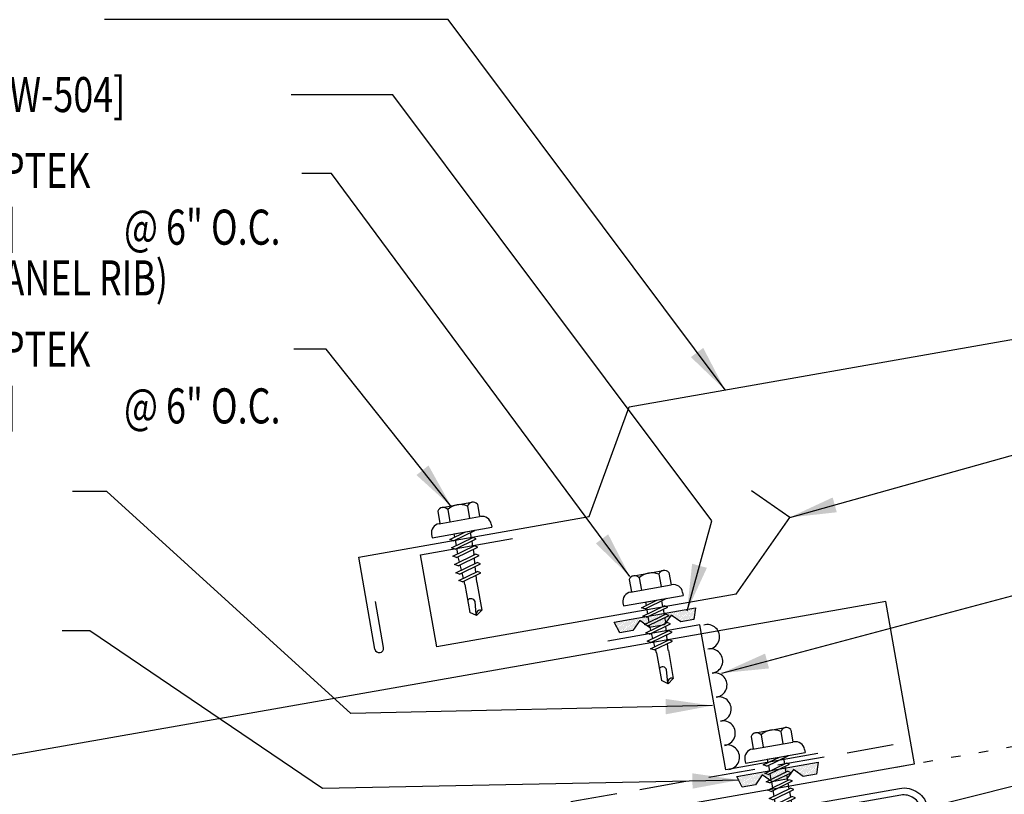
# Model space of a CAD drawing. Extents: x 4.7 to 38.9, y 10.9 to 45.
# Drawn here: x 16.1 to 26.7, y 21.6 to 29.9 of the extents above; entities that cross this region are included whole.
import ezdxf

# ---------------------------------------------------------------- set-up
doc = ezdxf.new("R2010")
doc.units = 0
doc.header["$LTSCALE"] = 4
doc.header["$MEASUREMENT"] = 0
doc.linetypes.add('DASH2', pattern=[0.1875, 0.125, -0.0625])
doc.linetypes.add('DOT', pattern=[0.25, 0, -0.25])
doc.layers.get('0').update_dxf_attribs({"linetype": 'CONTINUOUS'})
for name, color, linetype in [('CLOSURE', 3, 'CONTINUOUS'), ('DIM', 2, 'CONTINUOUS'), ('FASTENER', 9, 'CONTINUOUS'), ('PANEL', 11, 'CONTINUOUS'), ('SEALANT', 8, 'CONTINUOUS'), ('STLA', 12, 'CONTINUOUS'), ('TAPE', 8, 'CONTINUOUS'), ('TEXT', 2, 'CONTINUOUS'), ('TRIM', 6, 'CONTINUOUS')]:
    doc.layers.add(name, color=color, linetype=linetype)
doc.styles.add('TEXT1', font='romans.shx', dxfattribs={"width": 0.75, "height": 0.375})
doc.dimstyles.new('DETAIL$7', dxfattribs={"dimscale": 4, "dimtxt": 0.375, "dimasz": 0.125, "dimexe": 0.0625, "dimexo": 0.0625, "dimgap": 0.0625, "dimtad": 1, "dimdec": 4, "dimzin": 3, "dimdsep": 46, "dimlunit": 4, "dimtxsty": 'TEXT1', "dimblk": 'ARCHTICK', "dimcen": 0.0625, "dimclrd": 7, "dimclre": 7, "dimclrt": 2, "dimadec": 0, "dimazin": 0, "dimtfac": 0.6, "dimtdec": 4, "dimtmove": 0, "dimatfit": 3, "dimfxl": 1, "dimfrac": 2, "dimtolj": 1, "dimtzin": 0, "dimarcsym": 0})

# ---------------------------------------------------------------- blocks, each defined once
blk = doc.blocks.new('fz5')
at = {"layer": 'FASTENER'}
for p, q in [((-0.163, 0.337), (0.159, 0.337)), ((-0.217, 0.305), (-0.217, 0.171)), ((-0.108, 0.305), (-0.108, 0.171)), ((0.105, 0.305), (0.105, 0.171)), ((0.214, 0.305), (0.214, 0.171)), ((-0.226, 0.171), (0.214, 0.171)), ((-0.326, 0.071), (-0.326, 0.037)), ((-0.326, 0.037), (0.322, 0.037)), ((-0.141, -0.014), (0.037, 0.037)), ((-0.105, -0.034), (0.137, 0.035)), ((-0.088, 0.037), (-0.088, 0.001)), ((-0.088, 0.037), (0.085, 0.037)), ((0.085, 0.037), (0.134, 0.037)), ((0.085, 0.02), (0.085, -0.041)), ((0.137, 0.035), (0.134, 0.037)), ((0.322, 0.071), (0.322, 0.037)), ((-0.105, -0.034), (-0.141, -0.014)), ((-0.141, -0.105), (0.102, -0.036)), ((-0.105, -0.125), (-0.141, -0.105)), ((-0.105, -0.125), (0.137, -0.056)), ((-0.088, -0.029), (-0.088, -0.09)), ((0.085, -0.071), (0.085, -0.131)), ((0.137, -0.056), (0.102, -0.036)), ((-0.141, -0.196), (0.102, -0.127)), ((-0.105, -0.216), (-0.141, -0.196)), ((-0.105, -0.216), (0.137, -0.147)), ((-0.088, -0.12), (-0.088, -0.181)), ((0.085, -0.162), (0.085, -0.211)), ((0.137, -0.147), (0.102, -0.127)), ((-0.141, -0.287), (0.102, -0.217)), ((-0.105, -0.307), (-0.141, -0.287)), ((-0.141, -0.378), (0.102, -0.308)), ((-0.105, -0.307), (0.137, -0.238)), ((-0.084, -0.27), (-0.088, -0.211)), ((-0.078, -0.36), (-0.082, -0.3)), ((0.077, -0.315), (0.082, -0.253)), ((0.084, -0.223), (0.085, -0.211)), ((0.137, -0.238), (0.102, -0.217)), ((0.137, -0.328), (0.102, -0.308)), ((-0.105, -0.398), (-0.141, -0.378)), ((-0.122, -0.463), (0.089, -0.403)), ((-0.105, -0.398), (0.137, -0.328)), ((-0.071, -0.449), (-0.075, -0.389)), ((0.071, -0.408), (0.075, -0.346)), ((0.124, -0.423), (0.089, -0.403)), ((-0.086, -0.483), (-0.122, -0.463)), ((-0.086, -0.483), (0.124, -0.423)), ((-0.066, -0.516), (-0.069, -0.478)), ((-0.066, -0.516), (-0.066, -0.82)), ((0.063, -0.515), (0.068, -0.439)), ((0.063, -0.516), (0.063, -0.82)), ((-0.003, -0.854), (0.009, -0.714)), ((-0.002, -0.866), (-0.066, -0.82)), ((-0.002, -0.866), (0.063, -0.82))]:
    blk.add_line(p, q, dxfattribs=at)
for centre, radius, start, end in [((-0.163, 0.274), 0.0628, 29.8754, 150.1246), ((-0.002, 0.141), 0.196, 56.9974, 123.0026), ((0.159, 0.274), 0.0628, 29.8754, 150.1246), ((-0.226, 0.071), 0.1, 90, 180), ((0.222, 0.071), 0.1, 0, 90), ((0.073, -0.516), 0.01, 175.9484, 180), ((-0.036, -0.723), 0.0461, 11.1445, 130.906), ((0.039, -0.855), 0.0422, 55.4585, 194.8454)]:
    blk.add_arc(centre, radius, start, end, dxfattribs=at)
blk = doc.blocks.new('*X2')
at = {"color": 0}
for p, q in [((-0.434, 0.135), (-0.434, 0.135)), ((-0.434, 0.123), (-0.434, 0.123)), ((-0.422, 0.141), (-0.422, 0.141)), ((-0.422, 0.129), (-0.422, 0.129)), ((-0.422, 0.117), (-0.422, 0.117)), ((-0.422, 0.105), (-0.422, 0.105)), ((-0.41, 0.135), (-0.41, 0.135)), ((-0.41, 0.123), (-0.41, 0.123)), ((-0.41, 0.111), (-0.41, 0.111)), ((-0.398, 0.141), (-0.398, 0.141)), ((-0.398, 0.129), (-0.398, 0.129)), ((-0.398, 0.117), (-0.398, 0.117)), ((-0.398, 0.105), (-0.398, 0.105)), ((-0.387, 0.135), (-0.387, 0.135)), ((-0.387, 0.123), (-0.387, 0.123)), ((-0.387, 0.111), (-0.387, 0.111)), ((-0.375, 0.141), (-0.375, 0.141)), ((-0.375, 0.129), (-0.375, 0.129)), ((-0.375, 0.117), (-0.375, 0.117)), ((-0.375, 0.105), (-0.375, 0.105)), ((-0.363, 0.135), (-0.363, 0.135)), ((-0.363, 0.123), (-0.363, 0.123)), ((-0.363, 0.111), (-0.363, 0.111)), ((-0.352, 0.141), (-0.352, 0.141)), ((-0.352, 0.129), (-0.352, 0.129)), ((-0.352, 0.117), (-0.352, 0.117)), ((-0.352, 0.105), (-0.352, 0.105)), ((-0.34, 0.135), (-0.34, 0.135)), ((-0.34, 0.123), (-0.34, 0.123)), ((-0.34, 0.111), (-0.34, 0.111)), ((-0.328, 0.141), (-0.328, 0.141)), ((-0.328, 0.129), (-0.328, 0.129)), ((-0.328, 0.117), (-0.328, 0.117)), ((-0.328, 0.105), (-0.328, 0.105)), ((-0.316, 0.135), (-0.316, 0.135)), ((-0.316, 0.123), (-0.316, 0.123)), ((-0.316, 0.111), (-0.316, 0.111)), ((-0.305, 0.141), (-0.305, 0.141)), ((-0.305, 0.129), (-0.305, 0.129)), ((-0.305, 0.117), (-0.305, 0.117)), ((-0.305, 0.105), (-0.305, 0.105)), ((-0.293, 0.135), (-0.293, 0.135)), ((-0.293, 0.123), (-0.293, 0.123)), ((-0.293, 0.111), (-0.293, 0.111)), ((-0.281, 0.141), (-0.281, 0.141)), ((-0.281, 0.129), (-0.281, 0.129)), ((-0.281, 0.117), (-0.281, 0.117)), ((-0.281, 0.105), (-0.281, 0.105)), ((-0.27, 0.135), (-0.27, 0.135)), ((-0.27, 0.123), (-0.27, 0.123)), ((-0.27, 0.111), (-0.27, 0.111)), ((-0.258, 0.141), (-0.258, 0.141)), ((-0.258, 0.129), (-0.258, 0.129)), ((-0.258, 0.117), (-0.258, 0.117)), ((-0.258, 0.105), (-0.258, 0.105)), ((-0.246, 0.135), (-0.246, 0.135)), ((-0.246, 0.123), (-0.246, 0.123)), ((-0.246, 0.111), (-0.246, 0.111)), ((-0.234, 0.141), (-0.234, 0.141)), ((-0.234, 0.129), (-0.234, 0.129)), ((-0.234, 0.117), (-0.234, 0.117)), ((-0.234, 0.105), (-0.234, 0.105)), ((-0.223, 0.135), (-0.223, 0.135)), ((-0.223, 0.123), (-0.223, 0.123)), ((-0.223, 0.111), (-0.223, 0.111)), ((-0.211, 0.141), (-0.211, 0.141)), ((-0.211, 0.129), (-0.211, 0.129)), ((-0.211, 0.117), (-0.211, 0.117)), ((-0.211, 0.105), (-0.211, 0.105)), ((-0.199, 0.135), (-0.199, 0.135)), ((-0.199, 0.123), (-0.199, 0.123)), ((-0.199, 0.111), (-0.199, 0.111)), ((-0.188, 0.141), (-0.188, 0.141)), ((-0.188, 0.129), (-0.188, 0.129)), ((-0.188, 0.117), (-0.188, 0.117)), ((-0.188, 0.105), (-0.188, 0.105)), ((-0.176, 0.135), (-0.176, 0.135)), ((-0.176, 0.123), (-0.176, 0.123)), ((-0.176, 0.111), (-0.176, 0.111)), ((-0.164, 0.141), (-0.164, 0.141)), ((-0.164, 0.129), (-0.164, 0.129)), ((-0.164, 0.117), (-0.164, 0.117)), ((-0.164, 0.105), (-0.164, 0.105)), ((-0.152, 0.135), (-0.152, 0.135)), ((-0.152, 0.123), (-0.152, 0.123)), ((-0.152, 0.111), (-0.152, 0.111)), ((-0.141, 0.141), (-0.141, 0.141)), ((-0.141, 0.129), (-0.141, 0.129)), ((-0.141, 0.117), (-0.141, 0.117)), ((-0.141, 0.105), (-0.141, 0.105)), ((-0.129, 0.135), (-0.129, 0.135)), ((-0.129, 0.123), (-0.129, 0.123)), ((-0.129, 0.111), (-0.129, 0.111)), ((-0.117, 0.141), (-0.117, 0.141)), ((-0.117, 0.129), (-0.117, 0.129)), ((-0.117, 0.117), (-0.117, 0.117)), ((-0.117, 0.105), (-0.117, 0.105)), ((-0.105, 0.135), (-0.105, 0.135)), ((-0.105, 0.123), (-0.105, 0.123)), ((-0.105, 0.111), (-0.105, 0.111)), ((-0.094, 0.141), (-0.094, 0.141)), ((-0.094, 0.129), (-0.094, 0.129)), ((-0.094, 0.117), (-0.094, 0.117)), ((-0.094, 0.105), (-0.094, 0.105)), ((-0.082, 0.135), (-0.082, 0.135)), ((-0.082, 0.123), (-0.082, 0.123)), ((-0.082, 0.111), (-0.082, 0.111)), ((-0.07, 0.141), (-0.07, 0.141)), ((-0.07, 0.129), (-0.07, 0.129)), ((-0.07, 0.117), (-0.07, 0.117)), ((-0.07, 0.105), (-0.07, 0.105)), ((-0.059, 0.135), (-0.059, 0.135)), ((-0.059, 0.123), (-0.059, 0.123)), ((-0.059, 0.111), (-0.059, 0.111)), ((-0.047, 0.141), (-0.047, 0.141)), ((-0.047, 0.129), (-0.047, 0.129)), ((-0.047, 0.117), (-0.047, 0.117)), ((-0.047, 0.105), (-0.047, 0.105)), ((-0.035, 0.135), (-0.035, 0.135)), ((-0.035, 0.123), (-0.035, 0.123)), ((-0.035, 0.111), (-0.035, 0.111)), ((-0.023, 0.141), (-0.023, 0.141)), ((-0.023, 0.129), (-0.023, 0.129)), ((-0.023, 0.117), (-0.023, 0.117)), ((-0.023, 0.105), (-0.023, 0.105)), ((-0.012, 0.135), (-0.012, 0.135)), ((-0.012, 0.123), (-0.012, 0.123)), ((-0.012, 0.111), (-0.012, 0.111)), ((0, 0.141), (0, 0.141)), ((0, 0.129), (0, 0.129)), ((0, 0.117), (0, 0.117)), ((0, 0.105), (0, 0.105)), ((0.012, 0.135), (0.012, 0.135)), ((0.012, 0.123), (0.012, 0.123)), ((0.012, 0.111), (0.012, 0.111)), ((0.023, 0.141), (0.023, 0.141)), ((0.023, 0.129), (0.023, 0.129)), ((0.023, 0.117), (0.023, 0.117)), ((0.023, 0.105), (0.023, 0.105)), ((0.035, 0.135), (0.035, 0.135)), ((0.035, 0.123), (0.035, 0.123)), ((0.035, 0.111), (0.035, 0.111)), ((0.047, 0.141), (0.047, 0.141)), ((0.047, 0.129), (0.047, 0.129)), ((0.047, 0.117), (0.047, 0.117)), ((0.047, 0.105), (0.047, 0.105)), ((0.059, 0.135), (0.059, 0.135)), ((0.059, 0.123), (0.059, 0.123)), ((0.059, 0.111), (0.059, 0.111)), ((0.07, 0.141), (0.07, 0.141)), ((0.07, 0.129), (0.07, 0.129)), ((0.07, 0.117), (0.07, 0.117)), ((0.07, 0.105), (0.07, 0.105)), ((0.082, 0.135), (0.082, 0.135)), ((0.082, 0.123), (0.082, 0.123)), ((0.082, 0.111), (0.082, 0.111)), ((0.094, 0.141), (0.094, 0.141)), ((0.094, 0.129), (0.094, 0.129)), ((0.094, 0.117), (0.094, 0.117)), ((0.094, 0.105), (0.094, 0.105)), ((0.105, 0.135), (0.105, 0.135)), ((0.105, 0.123), (0.105, 0.123)), ((0.105, 0.111), (0.105, 0.111)), ((0.117, 0.141), (0.117, 0.141)), ((0.117, 0.129), (0.117, 0.129)), ((0.117, 0.117), (0.117, 0.117)), ((0.117, 0.105), (0.117, 0.105)), ((0.129, 0.135), (0.129, 0.135)), ((0.129, 0.123), (0.129, 0.123)), ((0.129, 0.111), (0.129, 0.111)), ((0.141, 0.141), (0.141, 0.141)), ((0.141, 0.129), (0.141, 0.129)), ((0.141, 0.117), (0.141, 0.117)), ((0.141, 0.105), (0.141, 0.105)), ((0.152, 0.135), (0.152, 0.135)), ((0.152, 0.123), (0.152, 0.123)), ((0.152, 0.111), (0.152, 0.111)), ((0.164, 0.141), (0.164, 0.141)), ((0.164, 0.129), (0.164, 0.129)), ((0.164, 0.117), (0.164, 0.117)), ((0.164, 0.105), (0.164, 0.105)), ((0.176, 0.135), (0.176, 0.135)), ((0.176, 0.123), (0.176, 0.123)), ((0.176, 0.111), (0.176, 0.111)), ((0.188, 0.141), (0.188, 0.141)), ((0.188, 0.129), (0.188, 0.129)), ((0.188, 0.117), (0.188, 0.117)), ((0.188, 0.105), (0.188, 0.105)), ((0.199, 0.135), (0.199, 0.135)), ((0.199, 0.123), (0.199, 0.123)), ((0.199, 0.111), (0.199, 0.111)), ((0.211, 0.141), (0.211, 0.141)), ((0.211, 0.129), (0.211, 0.129)), ((0.211, 0.117), (0.211, 0.117)), ((0.211, 0.105), (0.211, 0.105)), ((0.223, 0.135), (0.223, 0.135)), ((0.223, 0.123), (0.223, 0.123)), ((0.223, 0.111), (0.223, 0.111)), ((0.234, 0.141), (0.234, 0.141)), ((0.234, 0.129), (0.234, 0.129)), ((0.234, 0.117), (0.234, 0.117)), ((0.234, 0.105), (0.234, 0.105)), ((0.246, 0.135), (0.246, 0.135)), ((0.246, 0.123), (0.246, 0.123)), ((0.246, 0.111), (0.246, 0.111)), ((0.258, 0.141), (0.258, 0.141)), ((0.258, 0.129), (0.258, 0.129)), ((0.258, 0.117), (0.258, 0.117)), ((0.258, 0.105), (0.258, 0.105)), ((0.27, 0.135), (0.27, 0.135)), ((0.27, 0.123), (0.27, 0.123)), ((0.27, 0.111), (0.27, 0.111)), ((0.281, 0.141), (0.281, 0.141)), ((0.281, 0.129), (0.281, 0.129)), ((0.281, 0.117), (0.281, 0.117)), ((0.281, 0.105), (0.281, 0.105)), ((0.293, 0.135), (0.293, 0.135)), ((0.293, 0.123), (0.293, 0.123)), ((0.293, 0.111), (0.293, 0.111)), ((0.305, 0.141), (0.305, 0.141)), ((0.305, 0.129), (0.305, 0.129)), ((0.305, 0.117), (0.305, 0.117)), ((0.305, 0.105), (0.305, 0.105)), ((0.316, 0.135), (0.316, 0.135)), ((0.316, 0.123), (0.316, 0.123)), ((0.316, 0.111), (0.316, 0.111)), ((0.328, 0.141), (0.328, 0.141)), ((0.328, 0.129), (0.328, 0.129)), ((0.328, 0.117), (0.328, 0.117)), ((0.328, 0.105), (0.328, 0.105)), ((0.34, 0.135), (0.34, 0.135)), ((0.34, 0.123), (0.34, 0.123)), ((0.34, 0.111), (0.34, 0.111)), ((0.352, 0.141), (0.352, 0.141)), ((0.352, 0.129), (0.352, 0.129)), ((0.352, 0.117), (0.352, 0.117)), ((0.352, 0.105), (0.352, 0.105)), ((0.363, 0.135), (0.363, 0.135)), ((0.363, 0.123), (0.363, 0.123)), ((0.363, 0.111), (0.363, 0.111)), ((0.375, 0.141), (0.375, 0.141)), ((0.375, 0.129), (0.375, 0.129)), ((0.375, 0.117), (0.375, 0.117)), ((0.375, 0.105), (0.375, 0.105)), ((0.387, 0.135), (0.387, 0.135)), ((0.387, 0.123), (0.387, 0.123)), ((0.387, 0.111), (0.387, 0.111)), ((0.398, 0.141), (0.398, 0.141)), ((0.398, 0.129), (0.398, 0.129)), ((0.398, 0.117), (0.398, 0.117)), ((0.398, 0.105), (0.398, 0.105)), ((0.41, 0.135), (0.41, 0.135)), ((0.41, 0.123), (0.41, 0.123)), ((0.41, 0.111), (0.41, 0.111)), ((0.422, 0.141), (0.422, 0.141)), ((0.422, 0.129), (0.422, 0.129)), ((0.422, 0.117), (0.422, 0.117)), ((0.422, 0.105), (0.422, 0.105)), ((0.434, 0.135), (0.434, 0.135)), ((0.434, 0.123), (0.434, 0.123)), ((-0.422, 0.094), (-0.422, 0.094)), ((-0.422, 0.082), (-0.422, 0.082)), ((-0.41, 0.1), (-0.41, 0.1)), ((-0.41, 0.088), (-0.41, 0.088)), ((-0.41, 0.076), (-0.41, 0.076)), ((-0.41, 0.064), (-0.41, 0.064)), ((-0.41, 0.053), (-0.41, 0.053)), ((-0.41, 0.041), (-0.41, 0.041)), ((-0.398, 0.094), (-0.398, 0.094)), ((-0.398, 0.082), (-0.398, 0.082)), ((-0.398, 0.07), (-0.398, 0.07)), ((-0.398, 0.059), (-0.398, 0.059)), ((-0.398, 0.047), (-0.398, 0.047)), ((-0.398, 0.035), (-0.398, 0.035)), ((-0.398, 0.023), (-0.398, 0.023)), ((-0.387, 0.1), (-0.387, 0.1)), ((-0.387, 0.088), (-0.387, 0.088)), ((-0.387, 0.076), (-0.387, 0.076)), ((-0.387, 0.064), (-0.387, 0.064)), ((-0.387, 0.053), (-0.387, 0.053)), ((-0.387, 0.041), (-0.387, 0.041)), ((-0.387, 0.029), (-0.387, 0.029)), ((-0.375, 0.094), (-0.375, 0.094)), ((-0.375, 0.082), (-0.375, 0.082)), ((-0.375, 0.07), (-0.375, 0.07)), ((-0.375, 0.059), (-0.375, 0.059)), ((-0.375, 0.047), (-0.375, 0.047)), ((-0.375, 0.035), (-0.375, 0.035)), ((-0.375, 0.023), (-0.375, 0.023)), ((-0.363, 0.1), (-0.363, 0.1)), ((-0.363, 0.088), (-0.363, 0.088)), ((-0.363, 0.076), (-0.363, 0.076)), ((-0.363, 0.064), (-0.363, 0.064)), ((-0.363, 0.053), (-0.363, 0.053)), ((-0.363, 0.041), (-0.363, 0.041)), ((-0.363, 0.029), (-0.363, 0.029)), ((-0.352, 0.094), (-0.352, 0.094)), ((-0.352, 0.082), (-0.352, 0.082)), ((-0.352, 0.07), (-0.352, 0.07)), ((-0.352, 0.059), (-0.352, 0.059)), ((-0.352, 0.047), (-0.352, 0.047)), ((-0.352, 0.035), (-0.352, 0.035)), ((-0.352, 0.023), (-0.352, 0.023)), ((-0.34, 0.1), (-0.34, 0.1)), ((-0.34, 0.088), (-0.34, 0.088)), ((-0.34, 0.076), (-0.34, 0.076)), ((-0.34, 0.064), (-0.34, 0.064)), ((-0.34, 0.053), (-0.34, 0.053)), ((-0.34, 0.041), (-0.34, 0.041)), ((-0.34, 0.029), (-0.34, 0.029)), ((-0.328, 0.094), (-0.328, 0.094)), ((-0.328, 0.082), (-0.328, 0.082)), ((-0.328, 0.07), (-0.328, 0.07)), ((-0.328, 0.059), (-0.328, 0.059)), ((-0.328, 0.047), (-0.328, 0.047)), ((-0.328, 0.035), (-0.328, 0.035)), ((-0.328, 0.023), (-0.328, 0.023)), ((-0.316, 0.1), (-0.316, 0.1)), ((-0.316, 0.088), (-0.316, 0.088)), ((-0.316, 0.076), (-0.316, 0.076)), ((-0.316, 0.064), (-0.316, 0.064)), ((-0.316, 0.053), (-0.316, 0.053)), ((-0.316, 0.041), (-0.316, 0.041)), ((-0.316, 0.029), (-0.316, 0.029)), ((-0.305, 0.094), (-0.305, 0.094)), ((-0.305, 0.082), (-0.305, 0.082)), ((-0.305, 0.07), (-0.305, 0.07)), ((-0.305, 0.059), (-0.305, 0.059)), ((-0.305, 0.047), (-0.305, 0.047)), ((-0.305, 0.035), (-0.305, 0.035)), ((-0.305, 0.023), (-0.305, 0.023)), ((-0.293, 0.1), (-0.293, 0.1)), ((-0.293, 0.088), (-0.293, 0.088)), ((-0.293, 0.076), (-0.293, 0.076)), ((-0.293, 0.064), (-0.293, 0.064)), ((-0.293, 0.053), (-0.293, 0.053)), ((-0.293, 0.041), (-0.293, 0.041)), ((-0.293, 0.029), (-0.293, 0.029)), ((-0.281, 0.094), (-0.281, 0.094)), ((-0.281, 0.082), (-0.281, 0.082)), ((-0.281, 0.07), (-0.281, 0.07)), ((-0.281, 0.059), (-0.281, 0.059)), ((-0.281, 0.047), (-0.281, 0.047)), ((-0.281, 0.035), (-0.281, 0.035)), ((-0.281, 0.023), (-0.281, 0.023)), ((-0.27, 0.1), (-0.27, 0.1)), ((-0.27, 0.088), (-0.27, 0.088)), ((-0.27, 0.076), (-0.27, 0.076)), ((-0.27, 0.064), (-0.27, 0.064)), ((-0.27, 0.053), (-0.27, 0.053)), ((-0.27, 0.041), (-0.27, 0.041)), ((-0.27, 0.029), (-0.27, 0.029)), ((-0.258, 0.094), (-0.258, 0.094)), ((-0.258, 0.082), (-0.258, 0.082)), ((-0.258, 0.07), (-0.258, 0.07)), ((-0.258, 0.059), (-0.258, 0.059)), ((-0.258, 0.047), (-0.258, 0.047)), ((-0.258, 0.035), (-0.258, 0.035)), ((-0.258, 0.023), (-0.258, 0.023)), ((-0.246, 0.1), (-0.246, 0.1)), ((-0.246, 0.088), (-0.246, 0.088)), ((-0.246, 0.076), (-0.246, 0.076)), ((-0.246, 0.064), (-0.246, 0.064)), ((-0.246, 0.053), (-0.246, 0.053)), ((-0.246, 0.041), (-0.246, 0.041)), ((-0.234, 0.094), (-0.234, 0.094)), ((-0.234, 0.082), (-0.234, 0.082)), ((-0.234, 0.07), (-0.234, 0.07)), ((-0.234, 0.059), (-0.234, 0.059)), ((-0.234, 0.047), (-0.234, 0.047)), ((-0.223, 0.1), (-0.223, 0.1)), ((-0.223, 0.088), (-0.223, 0.088)), ((-0.223, 0.076), (-0.223, 0.076)), ((-0.223, 0.064), (-0.223, 0.064)), ((-0.211, 0.094), (-0.211, 0.094)), ((-0.211, 0.082), (-0.211, 0.082)), ((-0.211, 0.07), (-0.211, 0.07)), ((-0.199, 0.1), (-0.199, 0.1)), ((-0.199, 0.088), (-0.199, 0.088)), ((-0.188, 0.094), (-0.188, 0.094)), ((-0.152, 0.1), (-0.152, 0.1)), ((-0.141, 0.094), (-0.141, 0.094)), ((-0.141, 0.082), (-0.141, 0.082)), ((-0.129, 0.1), (-0.129, 0.1)), ((-0.129, 0.088), (-0.129, 0.088)), ((-0.129, 0.076), (-0.129, 0.076)), ((-0.117, 0.094), (-0.117, 0.094)), ((-0.117, 0.082), (-0.117, 0.082)), ((-0.117, 0.07), (-0.117, 0.07)), ((-0.117, 0.059), (-0.117, 0.059)), ((-0.105, 0.1), (-0.105, 0.1)), ((-0.105, 0.088), (-0.105, 0.088)), ((-0.105, 0.076), (-0.105, 0.076)), ((-0.105, 0.064), (-0.105, 0.064)), ((-0.105, 0.053), (-0.105, 0.053)), ((-0.094, 0.094), (-0.094, 0.094)), ((-0.094, 0.082), (-0.094, 0.082)), ((-0.094, 0.07), (-0.094, 0.07)), ((-0.094, 0.059), (-0.094, 0.059)), ((-0.094, 0.047), (-0.094, 0.047)), ((-0.094, 0.035), (-0.094, 0.035)), ((-0.082, 0.1), (-0.082, 0.1)), ((-0.082, 0.088), (-0.082, 0.088)), ((-0.082, 0.076), (-0.082, 0.076)), ((-0.082, 0.064), (-0.082, 0.064)), ((-0.082, 0.053), (-0.082, 0.053)), ((-0.082, 0.041), (-0.082, 0.041)), ((-0.082, 0.029), (-0.082, 0.029)), ((-0.07, 0.094), (-0.07, 0.094)), ((-0.07, 0.082), (-0.07, 0.082)), ((-0.07, 0.07), (-0.07, 0.07)), ((-0.07, 0.059), (-0.07, 0.059)), ((-0.07, 0.047), (-0.07, 0.047)), ((-0.07, 0.035), (-0.07, 0.035)), ((-0.07, 0.023), (-0.07, 0.023)), ((-0.059, 0.1), (-0.059, 0.1)), ((-0.059, 0.088), (-0.059, 0.088)), ((-0.059, 0.076), (-0.059, 0.076)), ((-0.059, 0.064), (-0.059, 0.064)), ((-0.059, 0.053), (-0.059, 0.053)), ((-0.059, 0.041), (-0.059, 0.041)), ((-0.059, 0.029), (-0.059, 0.029)), ((-0.047, 0.094), (-0.047, 0.094)), ((-0.047, 0.082), (-0.047, 0.082)), ((-0.047, 0.07), (-0.047, 0.07)), ((-0.047, 0.059), (-0.047, 0.059)), ((-0.047, 0.047), (-0.047, 0.047)), ((-0.047, 0.035), (-0.047, 0.035)), ((-0.047, 0.023), (-0.047, 0.023)), ((-0.035, 0.1), (-0.035, 0.1)), ((-0.035, 0.088), (-0.035, 0.088)), ((-0.035, 0.076), (-0.035, 0.076)), ((-0.035, 0.064), (-0.035, 0.064)), ((-0.035, 0.053), (-0.035, 0.053)), ((-0.035, 0.041), (-0.035, 0.041)), ((-0.035, 0.029), (-0.035, 0.029)), ((-0.023, 0.094), (-0.023, 0.094)), ((-0.023, 0.082), (-0.023, 0.082)), ((-0.023, 0.07), (-0.023, 0.07)), ((-0.023, 0.059), (-0.023, 0.059)), ((-0.023, 0.047), (-0.023, 0.047)), ((-0.023, 0.035), (-0.023, 0.035)), ((-0.023, 0.023), (-0.023, 0.023)), ((-0.012, 0.1), (-0.012, 0.1)), ((-0.012, 0.088), (-0.012, 0.088)), ((-0.012, 0.076), (-0.012, 0.076)), ((-0.012, 0.064), (-0.012, 0.064)), ((-0.012, 0.053), (-0.012, 0.053)), ((-0.012, 0.041), (-0.012, 0.041)), ((-0.012, 0.029), (-0.012, 0.029)), ((0, 0.094), (0, 0.094)), ((0, 0.082), (0, 0.082)), ((0, 0.07), (0, 0.07)), ((0, 0.059), (0, 0.059)), ((0, 0.047), (0, 0.047)), ((0, 0.035), (0, 0.035)), ((0, 0.023), (0, 0.023)), ((0.012, 0.1), (0.012, 0.1)), ((0.012, 0.088), (0.012, 0.088)), ((0.012, 0.076), (0.012, 0.076)), ((0.012, 0.064), (0.012, 0.064)), ((0.012, 0.053), (0.012, 0.053)), ((0.012, 0.041), (0.012, 0.041)), ((0.012, 0.029), (0.012, 0.029)), ((0.023, 0.094), (0.023, 0.094)), ((0.023, 0.082), (0.023, 0.082)), ((0.023, 0.07), (0.023, 0.07)), ((0.023, 0.059), (0.023, 0.059)), ((0.023, 0.047), (0.023, 0.047)), ((0.023, 0.035), (0.023, 0.035)), ((0.023, 0.023), (0.023, 0.023)), ((0.035, 0.1), (0.035, 0.1)), ((0.035, 0.088), (0.035, 0.088)), ((0.035, 0.076), (0.035, 0.076)), ((0.035, 0.064), (0.035, 0.064)), ((0.035, 0.053), (0.035, 0.053)), ((0.035, 0.041), (0.035, 0.041)), ((0.035, 0.029), (0.035, 0.029)), ((0.047, 0.094), (0.047, 0.094)), ((0.047, 0.082), (0.047, 0.082)), ((0.047, 0.07), (0.047, 0.07)), ((0.047, 0.059), (0.047, 0.059)), ((0.047, 0.047), (0.047, 0.047)), ((0.047, 0.035), (0.047, 0.035)), ((0.047, 0.023), (0.047, 0.023)), ((0.059, 0.1), (0.059, 0.1)), ((0.059, 0.088), (0.059, 0.088)), ((0.059, 0.076), (0.059, 0.076)), ((0.059, 0.064), (0.059, 0.064)), ((0.059, 0.053), (0.059, 0.053)), ((0.059, 0.041), (0.059, 0.041)), ((0.059, 0.029), (0.059, 0.029)), ((0.07, 0.094), (0.07, 0.094)), ((0.07, 0.082), (0.07, 0.082)), ((0.07, 0.07), (0.07, 0.07)), ((0.07, 0.059), (0.07, 0.059)), ((0.07, 0.047), (0.07, 0.047)), ((0.07, 0.035), (0.07, 0.035)), ((0.07, 0.023), (0.07, 0.023)), ((0.082, 0.1), (0.082, 0.1)), ((0.082, 0.088), (0.082, 0.088)), ((0.082, 0.076), (0.082, 0.076)), ((0.082, 0.064), (0.082, 0.064)), ((0.082, 0.053), (0.082, 0.053)), ((0.082, 0.041), (0.082, 0.041)), ((0.082, 0.029), (0.082, 0.029)), ((0.094, 0.094), (0.094, 0.094)), ((0.094, 0.082), (0.094, 0.082)), ((0.094, 0.07), (0.094, 0.07)), ((0.094, 0.059), (0.094, 0.059)), ((0.094, 0.047), (0.094, 0.047)), ((0.094, 0.035), (0.094, 0.035)), ((0.105, 0.1), (0.105, 0.1)), ((0.105, 0.088), (0.105, 0.088)), ((0.105, 0.076), (0.105, 0.076)), ((0.105, 0.064), (0.105, 0.064)), ((0.105, 0.053), (0.105, 0.053)), ((0.117, 0.094), (0.117, 0.094)), ((0.117, 0.082), (0.117, 0.082)), ((0.117, 0.07), (0.117, 0.07)), ((0.117, 0.059), (0.117, 0.059)), ((0.129, 0.1), (0.129, 0.1)), ((0.129, 0.088), (0.129, 0.088)), ((0.129, 0.076), (0.129, 0.076)), ((0.141, 0.094), (0.141, 0.094)), ((0.141, 0.082), (0.141, 0.082)), ((0.152, 0.1), (0.152, 0.1)), ((0.188, 0.094), (0.188, 0.094)), ((0.199, 0.1), (0.199, 0.1)), ((0.199, 0.088), (0.199, 0.088)), ((0.211, 0.094), (0.211, 0.094)), ((0.211, 0.082), (0.211, 0.082)), ((0.211, 0.07), (0.211, 0.07)), ((0.223, 0.1), (0.223, 0.1)), ((0.223, 0.088), (0.223, 0.088)), ((0.223, 0.076), (0.223, 0.076)), ((0.223, 0.064), (0.223, 0.064)), ((0.234, 0.094), (0.234, 0.094)), ((0.234, 0.082), (0.234, 0.082)), ((0.234, 0.07), (0.234, 0.07)), ((0.234, 0.059), (0.234, 0.059)), ((0.234, 0.047), (0.234, 0.047)), ((0.246, 0.1), (0.246, 0.1)), ((0.246, 0.088), (0.246, 0.088)), ((0.246, 0.076), (0.246, 0.076)), ((0.246, 0.064), (0.246, 0.064)), ((0.246, 0.053), (0.246, 0.053)), ((0.246, 0.041), (0.246, 0.041)), ((0.258, 0.094), (0.258, 0.094)), ((0.258, 0.082), (0.258, 0.082)), ((0.258, 0.07), (0.258, 0.07)), ((0.258, 0.059), (0.258, 0.059)), ((0.258, 0.047), (0.258, 0.047)), ((0.258, 0.035), (0.258, 0.035)), ((0.258, 0.023), (0.258, 0.023)), ((0.27, 0.1), (0.27, 0.1)), ((0.27, 0.088), (0.27, 0.088)), ((0.27, 0.076), (0.27, 0.076)), ((0.27, 0.064), (0.27, 0.064)), ((0.27, 0.053), (0.27, 0.053)), ((0.27, 0.041), (0.27, 0.041)), ((0.27, 0.029), (0.27, 0.029)), ((0.281, 0.094), (0.281, 0.094)), ((0.281, 0.082), (0.281, 0.082)), ((0.281, 0.07), (0.281, 0.07)), ((0.281, 0.059), (0.281, 0.059)), ((0.281, 0.047), (0.281, 0.047)), ((0.281, 0.035), (0.281, 0.035)), ((0.281, 0.023), (0.281, 0.023)), ((0.293, 0.1), (0.293, 0.1)), ((0.293, 0.088), (0.293, 0.088)), ((0.293, 0.076), (0.293, 0.076)), ((0.293, 0.064), (0.293, 0.064)), ((0.293, 0.053), (0.293, 0.053)), ((0.293, 0.041), (0.293, 0.041)), ((0.293, 0.029), (0.293, 0.029)), ((0.305, 0.094), (0.305, 0.094)), ((0.305, 0.082), (0.305, 0.082)), ((0.305, 0.07), (0.305, 0.07)), ((0.305, 0.059), (0.305, 0.059)), ((0.305, 0.047), (0.305, 0.047)), ((0.305, 0.035), (0.305, 0.035)), ((0.305, 0.023), (0.305, 0.023)), ((0.316, 0.1), (0.316, 0.1)), ((0.316, 0.088), (0.316, 0.088)), ((0.316, 0.076), (0.316, 0.076)), ((0.316, 0.064), (0.316, 0.064)), ((0.316, 0.053), (0.316, 0.053)), ((0.316, 0.041), (0.316, 0.041)), ((0.316, 0.029), (0.316, 0.029)), ((0.328, 0.094), (0.328, 0.094)), ((0.328, 0.082), (0.328, 0.082)), ((0.328, 0.07), (0.328, 0.07)), ((0.328, 0.059), (0.328, 0.059)), ((0.328, 0.047), (0.328, 0.047)), ((0.328, 0.035), (0.328, 0.035)), ((0.328, 0.023), (0.328, 0.023)), ((0.34, 0.1), (0.34, 0.1)), ((0.34, 0.088), (0.34, 0.088)), ((0.34, 0.076), (0.34, 0.076)), ((0.34, 0.064), (0.34, 0.064)), ((0.34, 0.053), (0.34, 0.053)), ((0.34, 0.041), (0.34, 0.041)), ((0.34, 0.029), (0.34, 0.029)), ((0.352, 0.094), (0.352, 0.094)), ((0.352, 0.082), (0.352, 0.082)), ((0.352, 0.07), (0.352, 0.07)), ((0.352, 0.059), (0.352, 0.059)), ((0.352, 0.047), (0.352, 0.047)), ((0.352, 0.035), (0.352, 0.035)), ((0.352, 0.023), (0.352, 0.023)), ((0.363, 0.1), (0.363, 0.1)), ((0.363, 0.088), (0.363, 0.088)), ((0.363, 0.076), (0.363, 0.076)), ((0.363, 0.064), (0.363, 0.064)), ((0.363, 0.053), (0.363, 0.053)), ((0.363, 0.041), (0.363, 0.041)), ((0.363, 0.029), (0.363, 0.029)), ((0.375, 0.094), (0.375, 0.094)), ((0.375, 0.082), (0.375, 0.082)), ((0.375, 0.07), (0.375, 0.07)), ((0.375, 0.059), (0.375, 0.059)), ((0.375, 0.047), (0.375, 0.047)), ((0.375, 0.035), (0.375, 0.035)), ((0.375, 0.023), (0.375, 0.023)), ((0.387, 0.1), (0.387, 0.1)), ((0.387, 0.088), (0.387, 0.088)), ((0.387, 0.076), (0.387, 0.076)), ((0.387, 0.064), (0.387, 0.064)), ((0.387, 0.053), (0.387, 0.053)), ((0.387, 0.041), (0.387, 0.041)), ((0.387, 0.029), (0.387, 0.029)), ((0.398, 0.094), (0.398, 0.094)), ((0.398, 0.082), (0.398, 0.082)), ((0.398, 0.07), (0.398, 0.07)), ((0.398, 0.059), (0.398, 0.059)), ((0.398, 0.047), (0.398, 0.047)), ((0.398, 0.035), (0.398, 0.035)), ((0.398, 0.023), (0.398, 0.023)), ((0.41, 0.1), (0.41, 0.1)), ((0.41, 0.088), (0.41, 0.088)), ((0.41, 0.076), (0.41, 0.076)), ((0.41, 0.064), (0.41, 0.064)), ((0.41, 0.053), (0.41, 0.053)), ((0.41, 0.041), (0.41, 0.041)), ((0.422, 0.094), (0.422, 0.094)), ((0.422, 0.082), (0.422, 0.082))]:
    blk.add_line(p, q, dxfattribs=at)
blk = doc.blocks.new('TRIBEAD')
at = {"layer": 'TAPE', "color": 9}
blk.add_lwpolyline([(-0.403, 0.018), (-0.442, 0.141), (0.442, 0.141), (0.403, 0.018), (0.26, 0.018), (0.17, 0.109), (0.079, 0.018), (0, 0.018), (-0.079, 0.018), (-0.17, 0.109), (-0.26, 0.018)], close=True, dxfattribs=at)
at = {"layer": 'TAPE', "color": 251}
blk.add_blockref('*X2', (0, 0), dxfattribs=at)
blk = doc.blocks.new('FD-F4')
at = {"layer": 'TEXT', "style": 'TEXT1', "width": 0.75}
for s, p in [('1/4-14 x 7/8 LONG-LIFE LAPTEK', (0.0047, -0.0408)), ('W/WASHER [FASTENER #4]', (0.0047, -0.1926))]:
    blk.add_text(s, height=0.09375, dxfattribs=at).set_placement(p)
blk.add_attdef('(QUANTITY)', (1.4847, -0.1926), '', height=0.0938, dxfattribs=at)
blk = doc.blocks.new('fz7')
at = {"layer": 'FASTENER'}
for p, q in [((-0.161, 0.337), (0.161, 0.337)), ((-0.215, 0.305), (-0.215, 0.171)), ((-0.107, 0.305), (-0.107, 0.171)), ((0.107, 0.305), (0.107, 0.171)), ((0.215, 0.305), (0.215, 0.171)), ((-0.224, 0.171), (0.215, 0.171)), ((-0.324, 0.071), (-0.324, 0.037)), ((-0.324, 0.037), (0.324, 0.037)), ((-0.139, -0.016), (0.046, 0.037)), ((-0.104, -0.036), (0.139, 0.033)), ((-0.086, 0.037), (-0.086, -0.001)), ((-0.086, 0.037), (0.086, 0.037)), ((0.086, 0.037), (0.133, 0.037)), ((0.086, 0.018), (0.086, -0.042)), ((0.139, 0.033), (0.133, 0.037)), ((0.324, 0.071), (0.324, 0.037)), ((-0.104, -0.036), (-0.139, -0.016)), ((-0.139, -0.107), (0.104, -0.038)), ((-0.104, -0.127), (0.139, -0.058)), ((-0.086, -0.031), (-0.086, -0.092)), ((0.086, -0.073), (0.086, -0.133)), ((0.139, -0.058), (0.104, -0.038)), ((-0.104, -0.127), (-0.139, -0.107)), ((-0.139, -0.198), (0.104, -0.128)), ((-0.104, -0.218), (-0.139, -0.198)), ((-0.104, -0.218), (0.139, -0.149)), ((-0.086, -0.122), (-0.086, -0.183)), ((0.086, -0.164), (0.086, -0.224)), ((0.139, -0.149), (0.104, -0.128)), ((-0.139, -0.289), (0.104, -0.219)), ((-0.104, -0.309), (-0.139, -0.289)), ((-0.139, -0.38), (0.104, -0.31)), ((-0.104, -0.309), (0.139, -0.239)), ((-0.086, -0.213), (-0.086, -0.274)), ((-0.086, -0.304), (-0.086, -0.364)), ((0.086, -0.255), (0.086, -0.315)), ((0.139, -0.239), (0.104, -0.219)), ((0.139, -0.33), (0.104, -0.31)), ((-0.104, -0.4), (-0.139, -0.38)), ((-0.139, -0.47), (0.104, -0.401)), ((-0.104, -0.4), (0.139, -0.33)), ((-0.086, -0.395), (-0.086, -0.455)), ((0.086, -0.345), (0.086, -0.406)), ((0.139, -0.421), (0.104, -0.401)), ((-0.104, -0.491), (-0.139, -0.47)), ((-0.139, -0.561), (0.104, -0.492)), ((-0.104, -0.491), (0.139, -0.421)), ((-0.104, -0.581), (0.139, -0.512)), ((-0.086, -0.486), (-0.086, -0.546)), ((0.086, -0.436), (0.086, -0.497)), ((0.139, -0.512), (0.104, -0.492)), ((-0.104, -0.581), (-0.139, -0.561)), ((-0.139, -0.652), (0.104, -0.583)), ((-0.104, -0.672), (0.139, -0.603)), ((-0.086, -0.577), (-0.086, -0.637)), ((0.086, -0.527), (0.086, -0.588)), ((0.086, -0.618), (0.086, -0.679)), ((0.139, -0.603), (0.104, -0.583)), ((-0.104, -0.672), (-0.139, -0.652)), ((-0.139, -0.743), (0.104, -0.674)), ((-0.104, -0.763), (0.139, -0.694)), ((-0.086, -0.667), (-0.086, -0.728)), ((0.086, -0.709), (0.086, -0.77)), ((0.139, -0.694), (0.104, -0.674)), ((-0.104, -0.763), (-0.139, -0.743)), ((-0.139, -0.834), (0.104, -0.765)), ((-0.104, -0.854), (-0.139, -0.834)), ((-0.104, -0.854), (0.139, -0.785)), ((-0.086, -0.758), (-0.086, -0.819)), ((0.086, -0.8), (0.086, -0.861)), ((0.139, -0.785), (0.104, -0.765)), ((-0.139, -0.925), (0.104, -0.856)), ((-0.104, -0.945), (-0.139, -0.925)), ((-0.104, -0.945), (0.139, -0.876)), ((-0.086, -0.849), (-0.086, -0.91)), ((-0.086, -0.94), (-0.086, -1.232)), ((0.086, -0.891), (0.086, -1.232)), ((0.139, -0.876), (0.104, -0.856)), ((-0.002, -1.277), (0.014, -1.091)), ((0, -1.293), (-0.086, -1.232)), ((0, -1.293), (0.086, -1.232))]:
    blk.add_line(p, q, dxfattribs=at)
for centre, radius, start, end in [((-0.161, 0.274), 0.0628, 29.8754, 150.1246), ((0, 0.141), 0.196, 56.9974, 123.0026), ((0.161, 0.274), 0.0628, 29.8754, 150.1246), ((-0.224, 0.071), 0.1, 90, 180), ((0.224, 0.071), 0.1, 0, 90), ((-0.046, -1.102), 0.0615, 11.1445, 130.906), ((0.054, -1.278), 0.0563, 55.4585, 194.8454)]:
    blk.add_arc(centre, radius, start, end, dxfattribs=at)
blk = doc.blocks.new('A$C584F7AE8')
at = {"layer": 'TRIM'}
for p, q in [((3.057, 0.485), (2.647, 0.771)), ((2.483, -0.335), (3.057, 0.485)), ((-0.891, 0.086), (0.093, 0.26)), ((-0.718, -0.899), (-0.891, 0.086)), ((2.483, -0.335), (-0.718, -0.899))]:
    blk.add_line(p, q, dxfattribs=at)
blk = doc.blocks.new('_ArchTick')
at = {"color": 0, "linetype": 'ByBlock', "const_width": 0.15}
blk.add_lwpolyline([(-0.5, -0.5), (0.5, 0.5)], dxfattribs=at)

msp = doc.modelspace()

# ---------------------------------------------------------------- linework, layer by layer
at = {"layer": 'CLOSURE'}
for p, q in [((23.401, 23.414), (22.417, 23.24)), ((23.676, 21.861), (23.401, 23.414)), ((24.661, 22.035), (23.676, 21.861))]:
    msp.add_line(p, q, dxfattribs=at)
at = {"layer": 'DIM', "linetype": 'DOT', "ltscale": 0.2}
msp.add_line((25.497, 21.892), (27.726, 22.285), dxfattribs=at)
at = {"layer": 'PANEL', "color": 251, "linetype": 'DASH2'}
msp.add_line((9.464, 19.302), (25.653, 22.165), dxfattribs=at)
at = {"layer": 'PANEL'}
msp.add_lwpolyline([(9.505, 19.068), (25.694, 21.927), (25.389, 23.662), (9.197, 20.815)], dxfattribs=at)
at = {"layer": 'SEALANT'}
for centre, start, end in [((23.48, 23.285), 281.9493, 107.547), ((23.514, 23.026), 277.0943, 102.692), ((23.559, 22.769), 277.0943, 102.692), ((23.604, 22.512), 277.0943, 102.692), ((23.648, 22.254), 277.0943, 102.692), ((23.693, 21.997), 277.0943, 102.692)]:
    msp.add_arc(centre, 0.131, start, end, dxfattribs=at)
at = {"layer": 'STLA'}
msp.add_lwpolyline([(21.3, 20.842), (21.287, 20.916), (25.534, 21.664, -0.414214), (25.837, 21.452), (26.163, 19.606), (26.089, 19.593), (25.764, 21.439, 0.414214), (25.547, 21.591)], format="xyb", close=True, dxfattribs=at)
at = {"layer": 'TEXT', "color": 7}
for p, q in [((20.118, 29.084), (19.03, 29.084)), ((17.058, 24.839), (16.691, 24.839)), ((16.878, 23.348), (16.583, 23.348))]:
    msp.add_line(p, q, dxfattribs=at)
at = {"layer": 'TRIM'}
for p, q in [((22.643, 25.745), (27.439, 26.589)), ((22.215, 24.571), (22.643, 25.745)), ((19.753, 24.138), (22.215, 24.571)), ((19.926, 23.153), (19.753, 24.138)), ((20.018, 23.169), (19.932, 23.662))]:
    msp.add_line(p, q, dxfattribs=at)
msp.add_arc((19.972, 23.162), 0.0469, 191.4959, 8.4495, dxfattribs=at)

# ---------------------------------------------------------------- block references
msp.add_blockref('A$C584F7AE8', (21.304, 24.077))
at = {"layer": 'FASTENER'}
for name, p, rotation in [('fz5', (20.864, 24.365), 9.99999999999934), ('fz5', (22.911, 23.635), 9.99999999999934), ('fz7', (24.212, 21.954), 9.999999999999652)]:
    msp.add_blockref(name, p, dxfattribs=dict(at, rotation=rotation))
at = {"layer": 'TAPE', "rotation": 9.999999999998838}
for p in [(22.943, 23.381), (24.253, 21.729)]:
    msp.add_blockref('TRIBEAD', p, dxfattribs=at)
at = {"layer": 'TEXT', "xscale": 4, "yscale": 4, "zscale": 4}
for p in [(11.304, 28.25), (11.304, 26.338)]:
    msp.add_blockref('FD-F4', p, dxfattribs=at).add_auto_attribs({'(QUANTITY)': '@ 6" O.C.'})

# ---------------------------------------------------------------- texts
at = {"layer": 'TEXT', "style": 'TEXT1', "width": 0.75}
for s, p in [('TRI-BEAD TAPE SEALER [HW-504]', (11.359, 28.898)), ('(DO NOT INSTALL THRU PANEL RIB)', (11.359, 26.937))]:
    msp.add_text(s, height=0.375, dxfattribs=at).set_placement(p)

# ---------------------------------------------------------------- leaders
at = {"layer": 'TEXT'}
for points in [[(23.669, 25.926), (20.708, 29.887), (17.035, 29.887)], [(23.263, 23.563), (23.529, 24.527), (20.118, 29.084)], [(22.651, 23.931), (19.461, 28.24), (19.143, 28.24)], [(24.36, 24.562), (32.224, 26.757), (32.562, 26.757)], [(20.745, 24.675), (19.404, 26.363), (19.059, 26.363)], [(23.635, 22.897), (32.176, 25.179), (32.595, 25.179)], [(23.534, 22.549), (19.669, 22.464), (17.058, 24.839)], [(23.82, 21.753), (19.365, 21.663), (16.878, 23.348)]]:
    msp.add_leader(points, dimstyle='DETAIL$7', dxfattribs=at)
msp.add_leader([(24.482, 21.123), (32.184, 23.048), (32.563, 23.048)], dimstyle='DETAIL$7', override={"dimgap": 0.0625, "dimtad": 0}, dxfattribs=at)

doc.saveas('drawing.dxf')
